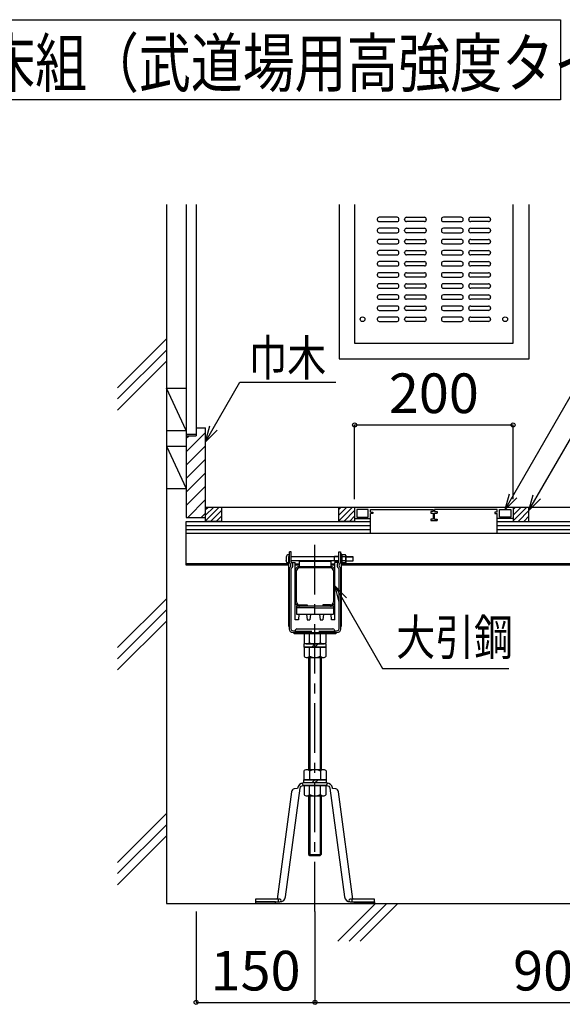
# Model space of a CAD drawing. Extents: x 217 to 7149, y -6130 to 1203.
# Drawn here: x 5447 to 6132, y -4809 to -3566 of the extents above; entities that cross this region are included whole.
import ezdxf

# ---------------------------------------------------------------- set-up
doc = ezdxf.new("R2010")
doc.units = 0
doc.header["$LTSCALE"] = 10
doc.header["$MEASUREMENT"] = 0
doc.linetypes.add('CENTER1', pattern=[10, 6.25, -1.25, 1.25, -1.25])
doc.linetypes.add('PLINE2', pattern=[3, 2.1, -0.9])
doc.layers.get('0').update_dxf_attribs({"linetype": 'CONTINUOUS'})
doc.layers.get('Defpoints').update_dxf_attribs({"linetype": 'CONTINUOUS'})
for name, color, linetype in [('中心線', 7, 'CONTINUOUS'), ('寸法', 7, 'CONTINUOUS'), ('文字-記号', 7, 'CONTINUOUS'), ('躯体と製品', 7, 'CONTINUOUS')]:
    doc.layers.add(name, color=color, linetype=linetype)
doc.styles.add('ACAD', font='romans.shx', dxfattribs={"width": 0.8, "height": 50, "bigfont": 'extfont.shx'})
doc.dimstyles.new('AutoCAD', dxfattribs={"dimtxt": 50, "dimasz": 10, "dimexe": 0, "dimexo": 0, "dimgap": 15, "dimtad": 1, "dimtoh": 1, "dimdec": 0, "dimzin": 0, "dimdsep": 46, "dimtxsty": 'ACAD', "dimblk": 'SMALL', "dimcen": 0.09, "dimclrd": 4, "dimclre": 4, "dimclrt": 3, "dimadec": 0, "dimazin": 0, "dimtfac": 1, "dimtdec": 0, "dimtix": 1, "dimtofl": 0, "dimtmove": 0, "dimatfit": 0, "dimldrblk": 'NONE', "dimfxl": 0, "dimtolj": 1, "dimtzin": 0, "dimarcsym": 0})

# ---------------------------------------------------------------- blocks, each defined once
blk = doc.blocks.new('_Small')
at = {"color": 0, "linetype": 'ByBlock', "lineweight": -2}
blk.add_circle((0, 0), 0.25, dxfattribs=at)
blk = doc.blocks.new('*D226')
at = {"layer": 'Defpoints', "color": 0, "linetype": 'Continuous', "transparency": 16777216}
for p in [(5669.9, -4691.3), (5819.9, -4691.3), (5819.9, -4806.1)]:
    blk.add_point(p, dxfattribs=at)
at = {"layer": '寸法', "color": 4, "linetype": 'Continuous', "lineweight": -2, "transparency": 16777216}
for p, q in [((5669.9, -4691.3), (5669.9, -4806.1)), ((5819.9, -4691.3), (5819.9, -4806.1)), ((5669.9, -4806.1), (5819.9, -4806.1))]:
    blk.add_line(p, q, dxfattribs=at)
at = {"layer": '寸法', "color": 4, "linetype": 'Continuous', "lineweight": -2, "transparency": 16777216, "xscale": 10, "yscale": 10, "zscale": 10, "rotation": 180}
blk.add_blockref('_Small', (5669.9, -4806.1), dxfattribs=at)
at = {"layer": '寸法', "color": 4, "linetype": 'Continuous', "lineweight": -2, "transparency": 16777216, "xscale": 10, "yscale": 10, "zscale": 10}
blk.add_blockref('_Small', (5819.9, -4806.1), dxfattribs=at)
at = {"layer": '寸法', "color": 3, "linetype": 'Continuous', "transparency": 16777216, "insert": (5744.9, -4766.1), "char_height": 50, "attachment_point": 5, "style": 'ACAD'}
blk.add_mtext('\\A1;150', dxfattribs=at)
blk = doc.blocks.new('_None')
blk = doc.blocks.new('*D227')
at = {"layer": 'Defpoints', "color": 0, "linetype": 'Continuous', "transparency": 16777216}
for p in [(5819.9, -4691.3), (6569.9, -4691.3), (6569.9, -4806.1)]:
    blk.add_point(p, dxfattribs=at)
at = {"layer": '寸法', "color": 4, "linetype": 'Continuous', "lineweight": -2, "transparency": 16777216}
for p, q in [((5819.9, -4691.3), (5819.9, -4806.1)), ((6569.9, -4691.3), (6569.9, -4806.1)), ((5819.9, -4806.1), (6569.9, -4806.1))]:
    blk.add_line(p, q, dxfattribs=at)
at = {"layer": '寸法', "color": 4, "linetype": 'Continuous', "lineweight": -2, "transparency": 16777216, "xscale": 10, "yscale": 10, "zscale": 10, "rotation": 180}
blk.add_blockref('_Small', (5819.9, -4806.1), dxfattribs=at)
at = {"layer": '寸法', "color": 4, "linetype": 'Continuous', "lineweight": -2, "transparency": 16777216, "xscale": 10, "yscale": 10, "zscale": 10}
blk.add_blockref('_Small', (6569.9, -4806.1), dxfattribs=at)
at = {"layer": '寸法', "color": 3, "linetype": 'Continuous', "transparency": 16777216, "insert": (6194.9, -4766.1), "char_height": 50, "attachment_point": 5, "style": 'ACAD'}
blk.add_mtext('\\A1;900以内', dxfattribs=at)
blk = doc.blocks.new('*D236')
at = {"layer": 'Defpoints', "color": 0, "linetype": 'Continuous', "transparency": 16777216}
for p in [(6069.9, -4077.6), (5869.9, -4171.3), (6069.9, -4171.3)]:
    blk.add_point(p, dxfattribs=at)
at = {"layer": '寸法', "color": 4, "linetype": 'Continuous', "lineweight": -2, "transparency": 16777216}
for p, q in [((5869.9, -4171.3), (5869.9, -4077.6)), ((5869.9, -4077.6), (6069.9, -4077.6)), ((6069.9, -4171.3), (6069.9, -4077.6))]:
    blk.add_line(p, q, dxfattribs=at)
at = {"layer": '寸法', "color": 4, "linetype": 'Continuous', "lineweight": -2, "transparency": 16777216, "xscale": 10, "yscale": 10, "zscale": 10, "rotation": 180}
blk.add_blockref('_Small', (5869.9, -4077.6), dxfattribs=at)
at = {"layer": '寸法', "color": 4, "linetype": 'Continuous', "lineweight": -2, "transparency": 16777216, "xscale": 10, "yscale": 10, "zscale": 10}
blk.add_blockref('_Small', (6069.9, -4077.6), dxfattribs=at)
at = {"layer": '寸法', "color": 3, "linetype": 'Continuous', "transparency": 16777216, "insert": (5969.9, -4037.6), "char_height": 50, "attachment_point": 5, "style": 'ACAD'}
blk.add_mtext('\\A1;200', dxfattribs=at)

msp = doc.modelspace()

# ---------------------------------------------------------------- linework, layer by layer
at = {"layer": '中心線', "linetype": 'CENTER1'}
msp.add_lwpolyline([(5819.9, -4691.3), (5819.9, -4219.6)], dxfattribs=at)
at = {"layer": '文字-記号', "color": 3, "linetype": 'Continuous'}
msp.add_lwpolyline([(4485.6, -3667.5), (4485.6, -3566.3), (6129.9, -3566.3), (6129.9, -3667.5)], close=True, dxfattribs=at)
at = {"layer": '文字-記号', "color": 7, "linetype": 'Continuous'}
for points in [[(6059.9, -4184.3), (6165.6, -4001.3), (6769.2, -4001.3)], [(5681.7, -4098.9), (5725.2, -4023.6), (5846.1, -4023.6)], [(5696.4, -4084.3), (5681.7, -4098.9), (5687.1, -4078.9)], [(6089.9, -4185.6), (6143.9, -4092), (6395.4, -4092)], [(6074.6, -4169.6), (6059.9, -4184.3), (6065.3, -4164.3)], [(6104.6, -4170.9), (6089.9, -4185.6), (6095.3, -4165.6)], [(5850.5, -4301), (5845.2, -4281), (5859.8, -4295.6)], [(5845.2, -4281), (5905.2, -4384.9), (6064.7, -4384.9), (6064.7, -4384.9)]]:
    msp.add_lwpolyline(points, dxfattribs=at)
at = {"layer": '躯体と製品', "color": 4, "linetype": 'Continuous'}
for points in [[(5632.4, -3799.6), (5632.4, -4681.3)], [(5850.3, -3799.6), (5850.3, -3994.2)], [(5869.9, -3799.6), (5869.9, -3974.2)], [(6069.9, -3974.2), (6069.9, -3799.6)], [(6090.3, -3994.2), (6090.3, -3799.6)], [(5869.9, -3974.2), (6069.9, -3974.2)], [(5850.3, -3994.2), (6090.3, -3994.2)], [(5681.9, -4181.3), (6956, -4181.3)], [(5681.9, -4199.3), (5681.9, -4181.3)], [(5701.9, -4181.3), (5701.9, -4199.3)], [(5849.9, -4199.3), (5849.9, -4181.3)], [(5869.9, -4181.3), (5869.9, -4199.3)], [(5886.9, -4184.3), (5872.9, -4184.3)], [(5872.9, -4184.3), (5872.9, -4193.8)], [(5886.9, -4193.8), (5886.9, -4184.3)], [(5889.9, -4184.3), (5968.9, -4184.3)], [(5889.9, -4187.8), (5889.9, -4184.3)], [(5968.9, -4184.3), (5968.9, -4186.8)], [(6049.9, -4184.3), (5970.9, -4184.3)], [(5970.9, -4184.3), (5970.9, -4186.8)], [(6049.9, -4187.8), (6049.9, -4184.3)], [(6052.9, -4184.3), (6066.9, -4184.3)], [(6052.9, -4193.8), (6052.9, -4184.3)], [(6066.9, -4184.3), (6066.9, -4193.8)], [(6069.9, -4181.3), (6069.9, -4199.3)], [(6089.9, -4199.3), (6089.9, -4181.3)], [(5869.9, -4195.8), (5889.9, -4195.8)], [(5872.9, -4193.8), (5886.9, -4193.8)], [(5889.9, -4187.8), (5892.9, -4187.8)], [(5889.9, -4195.8), (5889.9, -4189.3)], [(5892.9, -4189.3), (5889.9, -4189.3)], [(5889.9, -4214.3), (5889.9, -4195.8)], [(5892.9, -4187.8), (5892.9, -4189.3)], [(5968.9, -4186.8), (5965.9, -4186.8)], [(5965.9, -4186.8), (5965.9, -4188.8)], [(5965.9, -4188.8), (5968.9, -4188.8)], [(5968.9, -4196.3), (5965.9, -4196.3)], [(5965.9, -4196.3), (5965.9, -4198.3)], [(5965.9, -4198.3), (5973.9, -4198.3)], [(5968.9, -4188.8), (5968.9, -4196.3)], [(5970.9, -4186.8), (5973.9, -4186.8)], [(5970.9, -4196.3), (5970.9, -4188.8)], [(5970.9, -4188.8), (5973.9, -4188.8)], [(5970.9, -4196.3), (5973.9, -4196.3)], [(5973.9, -4186.8), (5973.9, -4188.8)], [(5973.9, -4196.3), (5973.9, -4198.3)], [(6046.9, -4187.8), (6046.9, -4189.3)], [(6049.9, -4187.8), (6046.9, -4187.8)], [(6046.9, -4189.3), (6049.9, -4189.3)], [(6049.9, -4195.8), (6049.9, -4189.3)], [(6069.9, -4195.8), (6049.9, -4195.8)], [(6049.9, -4214.3), (6049.9, -4195.8)], [(6066.9, -4193.8), (6052.9, -4193.8)], [(5657.4, -4254.3), (5657.4, -4199.3)], [(5657.4, -4199.3), (5889.9, -4199.3)], [(5701.9, -4199.3), (5681.9, -4199.3)], [(5869.9, -4199.3), (5849.9, -4199.3)], [(6049.9, -4199.3), (6956, -4199.3)], [(6069.9, -4199.3), (6089.9, -4199.3)], [(5657.4, -4214.3), (6956, -4214.3)], [(5789.9, -4237.6), (5787.6, -4237.6)], [(5787.6, -4251.6), (5787.6, -4237.6)], [(5789.9, -4250.3), (5789.9, -4237.6)], [(5849.9, -4237.6), (5852.2, -4237.6)], [(5849.9, -4250.3), (5849.9, -4237.6)], [(5852.2, -4237.6), (5852.2, -4251.6)], [(5786.6, -4254.3), (5657.4, -4254.3)], [(5790.8, -4251.3), (5794.9, -4251.3)], [(5794.9, -4323.3), (5794.9, -4251.3)], [(5799.9, -4254.3), (5794.9, -4254.3)], [(5799.9, -4249.3), (5839.9, -4249.3)], [(5799.9, -4249.3), (5799.9, -4256.3)], [(5799.9, -4256.3), (5839.9, -4256.3)], [(5800.4, -4256.3), (5839.4, -4256.3)], [(5839.4, -4257.9), (5800.4, -4257.9)], [(5839.9, -4249.3), (5839.9, -4256.3)], [(5844.9, -4254.3), (5839.9, -4254.3)], [(5844.9, -4323.3), (5844.9, -4251.3)], [(5849, -4251.3), (5844.9, -4251.3)], [(6536.6, -4254.3), (5853.2, -4254.3)], [(5796.5, -4300.8), (5796.5, -4261.8)], [(5843.3, -4261.8), (5843.3, -4300.8)], [(5843.4, -4306.3), (5796.4, -4306.3)], [(5796.4, -4306.3), (5796.4, -4316.3)], [(5819.9, -4308.3), (5796.4, -4308.3)], [(5800.4, -4304.7), (5809.9, -4304.7)], [(5809.9, -4304.7), (5809.9, -4306.3)], [(5819.9, -4308.3), (5843.4, -4308.3)], [(5839.4, -4304.7), (5829.9, -4304.7)], [(5829.9, -4304.7), (5829.9, -4306.3)], [(5843.4, -4306.3), (5843.4, -4316.3)], [(5796.4, -4316.3), (5843.4, -4316.3)], [(5799.4, -4316.3), (5798.9, -4323.3)], [(5809.2, -4316.3), (5809.9, -4323.3)], [(5814.2, -4316.3), (5813.4, -4323.3)], [(5825.7, -4316.3), (5826.4, -4323.3)], [(5830.7, -4316.3), (5829.9, -4323.3)], [(5840.9, -4323.3), (5840.4, -4316.3)], [(5798.9, -4323.3), (5794.9, -4323.3)], [(5797.2, -4334.9), (5842.6, -4334.9)], [(5809.9, -4323.3), (5813.4, -4323.3)], [(5826.4, -4323.3), (5829.9, -4323.3)], [(5844.9, -4323.3), (5840.9, -4323.3)], [(5794.3, -4340.9), (5845.5, -4340.9)], [(5794.9, -4337.3), (5794.9, -4337.2)], [(5794.9, -4337.3), (5794.9, -4339.9)], [(5813, -4352.4), (5813, -4340.9)], [(5826.8, -4352.4), (5826.8, -4340.9)], [(5844.9, -4337.3), (5844.9, -4337.2)], [(5844.9, -4337.3), (5844.9, -4339.9)], [(5809.5, -4353.9), (5830.3, -4353.9)], [(5813, -4369.4), (5813, -4357.9)], [(5815.9, -4357.9), (5819.9, -4353.9)], [(5819.9, -4357.9), (5823.9, -4353.9)], [(5826.8, -4369.4), (5826.8, -4357.9)], [(5809.5, -4370.9), (5830.3, -4370.9)], [(5811.9, -4370.9), (5811.9, -4512.3)], [(5827.9, -4370.9), (5827.9, -4512.3)], [(5809.5, -4512.3), (5830.3, -4512.3)], [(5813, -4513.8), (5813, -4525.3)], [(5826.8, -4513.8), (5826.8, -4525.3)], [(5805.2, -4532.5), (5803.9, -4529.4)], [(5813, -4544), (5813, -4532.5)], [(5819.9, -4525.3), (5815.9, -4529.3)], [(5823.9, -4525.3), (5819.9, -4529.3)], [(5826.8, -4544), (5826.8, -4532.5)], [(5834.6, -4532.5), (5835.9, -4529.4)], [(5809.5, -4545.5), (5830.3, -4545.5)], [(5811.9, -4545.5), (5811.9, -4619.4)], [(5827.9, -4545.5), (5827.9, -4619.4)], [(5811.9, -4619.4), (5813.4, -4620.9)], [(5813.4, -4620.9), (5826.4, -4620.9)], [(5827.9, -4619.4), (5826.4, -4620.9)], [(5632.4, -4681.3), (6956, -4681.3)], [(5773.4, -4676.1), (5773.4, -4679.3)], [(5866.4, -4676.1), (5866.4, -4679.3)]]:
    msp.add_lwpolyline(points, dxfattribs=at)
at = {"layer": '躯体と製品', "color": 3, "linetype": 'Continuous'}
for points in [[(5657.4, -3799.6), (5657.4, -4058.5)], [(5657.4, -3799.6), (5657.4, -4089.3)], [(5669.9, -3799.6), (5669.9, -4091.3)], [(5898.4, -3818), (5898.4, -3818.5)], [(5923.4, -3815.5), (5900.9, -3815.5)], [(5900.9, -3821), (5923.4, -3821)], [(5925.9, -3818.5), (5925.9, -3818)], [(5932.9, -3818.5), (5932.9, -3818)], [(5935.4, -3815.5), (5957.9, -3815.5)], [(5957.9, -3821), (5935.4, -3821)], [(5960.4, -3818), (5960.4, -3818.5)], [(5979.4, -3818), (5979.4, -3818.5)], [(6004.4, -3815.5), (5981.9, -3815.5)], [(5981.9, -3821), (6004.4, -3821)], [(6006.9, -3818.5), (6006.9, -3818)], [(6013.9, -3818.5), (6013.9, -3818)], [(6016.4, -3815.5), (6038.9, -3815.5)], [(6038.9, -3821), (6016.4, -3821)], [(6041.4, -3818), (6041.4, -3818.5)], [(5898.4, -3832), (5898.4, -3832.5)], [(5923.4, -3829.5), (5900.9, -3829.5)], [(5900.9, -3835), (5923.4, -3835)], [(5925.9, -3832.5), (5925.9, -3832)], [(5932.9, -3832.5), (5932.9, -3832)], [(5935.4, -3829.5), (5957.9, -3829.5)], [(5957.9, -3835), (5935.4, -3835)], [(5960.4, -3832), (5960.4, -3832.5)], [(5979.4, -3832), (5979.4, -3832.5)], [(6004.4, -3829.5), (5981.9, -3829.5)], [(5981.9, -3835), (6004.4, -3835)], [(6006.9, -3832.5), (6006.9, -3832)], [(6013.9, -3832.5), (6013.9, -3832)], [(6016.4, -3829.5), (6038.9, -3829.5)], [(6038.9, -3835), (6016.4, -3835)], [(6041.4, -3832), (6041.4, -3832.5)], [(5898.4, -3846), (5898.4, -3846.5)], [(5923.4, -3843.5), (5900.9, -3843.5)], [(5900.9, -3849), (5923.4, -3849)], [(5925.9, -3846.5), (5925.9, -3846)], [(5932.9, -3846.5), (5932.9, -3846)], [(5935.4, -3843.5), (5957.9, -3843.5)], [(5957.9, -3849), (5935.4, -3849)], [(5960.4, -3846), (5960.4, -3846.5)], [(5979.4, -3846), (5979.4, -3846.5)], [(6004.4, -3843.5), (5981.9, -3843.5)], [(5981.9, -3849), (6004.4, -3849)], [(6006.9, -3846.5), (6006.9, -3846)], [(6013.9, -3846.5), (6013.9, -3846)], [(6016.4, -3843.5), (6038.9, -3843.5)], [(6038.9, -3849), (6016.4, -3849)], [(6041.4, -3846), (6041.4, -3846.5)], [(5898.4, -3860), (5898.4, -3860.5)], [(5923.4, -3857.5), (5900.9, -3857.5)], [(5900.9, -3863), (5923.4, -3863)], [(5925.9, -3860.5), (5925.9, -3860)], [(5932.9, -3860.5), (5932.9, -3860)], [(5935.4, -3857.5), (5957.9, -3857.5)], [(5957.9, -3863), (5935.4, -3863)], [(5960.4, -3860), (5960.4, -3860.5)], [(5979.4, -3860), (5979.4, -3860.5)], [(6004.4, -3857.5), (5981.9, -3857.5)], [(5981.9, -3863), (6004.4, -3863)], [(6006.9, -3860.5), (6006.9, -3860)], [(6013.9, -3860.5), (6013.9, -3860)], [(6016.4, -3857.5), (6038.9, -3857.5)], [(6038.9, -3863), (6016.4, -3863)], [(6041.4, -3860), (6041.4, -3860.5)], [(5898.4, -3874), (5898.4, -3874.5)], [(5923.4, -3871.5), (5900.9, -3871.5)], [(5925.9, -3874.5), (5925.9, -3874)], [(5932.9, -3874.5), (5932.9, -3874)], [(5935.4, -3871.5), (5957.9, -3871.5)], [(5960.4, -3874), (5960.4, -3874.5)], [(5979.4, -3874), (5979.4, -3874.5)], [(6004.4, -3871.5), (5981.9, -3871.5)], [(6006.9, -3874.5), (6006.9, -3874)], [(6013.9, -3874.5), (6013.9, -3874)], [(6016.4, -3871.5), (6038.9, -3871.5)], [(6041.4, -3874), (6041.4, -3874.5)], [(5898.4, -3888), (5898.4, -3888.5)], [(5900.9, -3877), (5923.4, -3877)], [(5923.4, -3885.5), (5900.9, -3885.5)], [(5925.9, -3888.5), (5925.9, -3888)], [(5932.9, -3888.5), (5932.9, -3888)], [(5957.9, -3877), (5935.4, -3877)], [(5935.4, -3885.5), (5957.9, -3885.5)], [(5960.4, -3888), (5960.4, -3888.5)], [(5979.4, -3888), (5979.4, -3888.5)], [(5981.9, -3877), (6004.4, -3877)], [(6004.4, -3885.5), (5981.9, -3885.5)], [(6006.9, -3888.5), (6006.9, -3888)], [(6013.9, -3888.5), (6013.9, -3888)], [(6038.9, -3877), (6016.4, -3877)], [(6016.4, -3885.5), (6038.9, -3885.5)], [(6041.4, -3888), (6041.4, -3888.5)], [(5900.9, -3891), (5923.4, -3891)], [(5923.4, -3899.5), (5900.9, -3899.5)], [(5957.9, -3891), (5935.4, -3891)], [(5935.4, -3899.5), (5957.9, -3899.5)], [(5981.9, -3891), (6004.4, -3891)], [(6004.4, -3899.5), (5981.9, -3899.5)], [(6038.9, -3891), (6016.4, -3891)], [(6016.4, -3899.5), (6038.9, -3899.5)], [(5898.4, -3902), (5898.4, -3902.5)], [(5900.9, -3905), (5923.4, -3905)], [(5925.9, -3902.5), (5925.9, -3902)], [(5932.9, -3902.5), (5932.9, -3902)], [(5957.9, -3905), (5935.4, -3905)], [(5960.4, -3902), (5960.4, -3902.5)], [(5979.4, -3902), (5979.4, -3902.5)], [(5981.9, -3905), (6004.4, -3905)], [(6006.9, -3902.5), (6006.9, -3902)], [(6013.9, -3902.5), (6013.9, -3902)], [(6038.9, -3905), (6016.4, -3905)], [(6041.4, -3902), (6041.4, -3902.5)], [(5898.4, -3916), (5898.4, -3916.5)], [(5923.4, -3913.5), (5900.9, -3913.5)], [(5900.9, -3919), (5923.4, -3919)], [(5925.9, -3916.5), (5925.9, -3916)], [(5932.9, -3916.5), (5932.9, -3916)], [(5935.4, -3913.5), (5957.9, -3913.5)], [(5957.9, -3919), (5935.4, -3919)], [(5960.4, -3916), (5960.4, -3916.5)], [(5979.4, -3916), (5979.4, -3916.5)], [(6004.4, -3913.5), (5981.9, -3913.5)], [(5981.9, -3919), (6004.4, -3919)], [(6006.9, -3916.5), (6006.9, -3916)], [(6013.9, -3916.5), (6013.9, -3916)], [(6016.4, -3913.5), (6038.9, -3913.5)], [(6038.9, -3919), (6016.4, -3919)], [(6041.4, -3916), (6041.4, -3916.5)], [(5898.4, -3930), (5898.4, -3930.5)], [(5923.4, -3927.5), (5900.9, -3927.5)], [(5900.9, -3933), (5923.4, -3933)], [(5925.9, -3930.5), (5925.9, -3930)], [(5932.9, -3930.5), (5932.9, -3930)], [(5935.4, -3927.5), (5957.9, -3927.5)], [(5957.9, -3933), (5935.4, -3933)], [(5960.4, -3930), (5960.4, -3930.5)], [(5979.4, -3930), (5979.4, -3930.5)], [(6004.4, -3927.5), (5981.9, -3927.5)], [(5981.9, -3933), (6004.4, -3933)], [(6006.9, -3930.5), (6006.9, -3930)], [(6013.9, -3930.5), (6013.9, -3930)], [(6016.4, -3927.5), (6038.9, -3927.5)], [(6038.9, -3933), (6016.4, -3933)], [(6041.4, -3930), (6041.4, -3930.5)], [(5898.4, -3944), (5898.4, -3944.5)], [(5923.4, -3941.5), (5900.9, -3941.5)], [(5900.9, -3947), (5923.4, -3947)], [(5925.9, -3944.5), (5925.9, -3944)], [(5932.9, -3944.5), (5932.9, -3944)], [(5935.4, -3941.5), (5957.9, -3941.5)], [(5957.9, -3947), (5935.4, -3947)], [(5960.4, -3944), (5960.4, -3944.5)], [(5979.4, -3944), (5979.4, -3944.5)], [(6004.4, -3941.5), (5981.9, -3941.5)], [(5981.9, -3947), (6004.4, -3947)], [(6006.9, -3944.5), (6006.9, -3944)], [(6013.9, -3944.5), (6013.9, -3944)], [(6016.4, -3941.5), (6038.9, -3941.5)], [(6038.9, -3947), (6016.4, -3947)], [(6041.4, -3944), (6041.4, -3944.5)], [(5632.4, -3969), (5570.8, -4030.6)], [(5570.8, -4044.7), (5632.4, -3983.1)], [(5570.8, -4058.8), (5632.4, -3997.2)], [(5657.4, -4084.4), (5632.4, -4031.3)], [(5632.4, -4031.3), (5657.4, -4031.3)], [(5632.4, -4084.4), (5657.4, -4084.4)], [(5669.9, -4081.3), (5681.9, -4081.3)], [(5681.9, -4194.3), (5681.9, -4081.3)], [(5657.4, -4089.3), (5657.4, -4194.3)], [(5657.4, -4089.3), (5669.9, -4089.3)], [(5657.4, -4091.3), (5669.9, -4091.3)], [(5632.4, -4104.4), (5657.4, -4157.8)], [(5632.4, -4104.4), (5657.4, -4104.4)], [(5632.4, -4157.8), (5657.4, -4157.8)], [(5657.4, -4194.3), (5681.9, -4194.3)], [(5657.4, -4204.3), (5889.9, -4204.3)], [(5657.4, -4209.3), (5889.9, -4209.3)], [(6049.9, -4204.3), (6956, -4204.3)], [(6049.9, -4209.3), (6956, -4209.3)], [(5783.6, -4244.3), (5783.6, -4248.8)], [(5787.6, -4241.3), (5786.6, -4241.3)], [(5786.6, -4244), (5786.6, -4331.2)], [(5849.9, -4244.1), (5789.9, -4244.1)], [(5844.6, -4243.6), (5844.1, -4244.1)], [(5849.9, -4243.6), (5844.6, -4243.6)], [(5844.6, -4249.6), (5844.6, -4243.6)], [(5853.8, -4240.5), (5852.2, -4240.5)], [(5853.2, -4331.2), (5853.2, -4244)], [(5853.8, -4240.5), (5853.8, -4252.7)], [(5853.8, -4242.2), (5854.4, -4241.6)], [(5853.8, -4251), (5853.8, -4242.2)], [(5858.2, -4241.6), (5854.4, -4241.6)], [(5858.2, -4244.1), (5854.4, -4244.1)], [(5858.8, -4242.2), (5858.2, -4241.6)], [(5858.8, -4251), (5858.8, -4242.2)], [(5858.8, -4242.2), (5858.8, -4251)], [(5858.8, -4243.6), (5867.6, -4243.6)], [(5858.8, -4244.1), (5867.6, -4244.1)], [(5867.6, -4243.6), (5867.6, -4249.6)], [(5786.6, -4252.7), (5657.4, -4252.7)], [(5786.6, -4251.8), (5786.6, -4251.8)], [(5849.9, -4249.1), (5789.9, -4249.1)], [(5794.9, -4252.7), (5799.9, -4252.7)], [(5839.9, -4252.7), (5844.9, -4252.7)], [(5844.6, -4249.6), (5844.1, -4249.1)], [(5849.9, -4249.6), (5844.6, -4249.6)], [(5853.8, -4252.7), (5853.2, -4252.7)], [(5853.8, -4251), (5854.4, -4251.6)], [(6536.6, -4252.7), (5853.8, -4252.7)], [(5858.2, -4249.1), (5854.4, -4249.1)], [(5858.2, -4251.6), (5854.4, -4251.6)], [(5858.8, -4251), (5858.2, -4251.6)], [(5858.8, -4249.1), (5867.6, -4249.1)], [(5867.6, -4249.6), (5858.8, -4249.6)], [(5632.4, -4296.9), (5570.8, -4358.5)], [(5570.8, -4372.6), (5632.4, -4311)], [(5570.8, -4386.7), (5632.4, -4325.1)], [(5813.4, -4370.9), (5813.4, -4512.3)], [(5826.4, -4370.9), (5826.4, -4512.3)], [(5813.4, -4545.5), (5813.4, -4620.9)], [(5826.4, -4545.5), (5826.4, -4620.9)], [(5632.4, -4567.9), (5570.8, -4629.5)], [(5570.8, -4643.6), (5632.4, -4582)], [(5570.8, -4657.8), (5632.4, -4596.2)], [(5811.9, -4619.4), (5827.9, -4619.4)], [(5896.2, -4681.3), (5848.8, -4728.7)], [(5862.9, -4728.7), (5910.4, -4681.3)], [(5877.1, -4728.7), (5924.5, -4681.3)]]:
    msp.add_lwpolyline(points, dxfattribs=at)
for points in [[(5900.9, -3815.5, 0.414214), (5898.4, -3818)], [(5898.4, -3818.5, 0.414214), (5900.9, -3821)], [(5925.9, -3818, 0.414214), (5923.4, -3815.5)], [(5923.4, -3821, 0.414214), (5925.9, -3818.5)], [(5935.4, -3815.5, 0.414214), (5932.9, -3818)], [(5932.9, -3818.5, 0.414214), (5935.4, -3821)], [(5960.4, -3818, 0.414214), (5957.9, -3815.5)], [(5957.9, -3821, 0.414214), (5960.4, -3818.5)], [(5981.9, -3815.5, 0.414214), (5979.4, -3818)], [(5979.4, -3818.5, 0.414214), (5981.9, -3821)], [(6006.9, -3818, 0.414214), (6004.4, -3815.5)], [(6004.4, -3821, 0.414214), (6006.9, -3818.5)], [(6016.4, -3815.5, 0.414214), (6013.9, -3818)], [(6013.9, -3818.5, 0.414214), (6016.4, -3821)], [(6041.4, -3818, 0.414214), (6038.9, -3815.5)], [(6038.9, -3821, 0.414214), (6041.4, -3818.5)], [(5900.9, -3829.5, 0.414214), (5898.4, -3832)], [(5898.4, -3832.5, 0.414214), (5900.9, -3835)], [(5925.9, -3832, 0.414214), (5923.4, -3829.5)], [(5923.4, -3835, 0.414214), (5925.9, -3832.5)], [(5935.4, -3829.5, 0.414214), (5932.9, -3832)], [(5932.9, -3832.5, 0.414214), (5935.4, -3835)], [(5960.4, -3832, 0.414214), (5957.9, -3829.5)], [(5957.9, -3835, 0.414214), (5960.4, -3832.5)], [(5981.9, -3829.5, 0.414214), (5979.4, -3832)], [(5979.4, -3832.5, 0.414214), (5981.9, -3835)], [(6006.9, -3832, 0.414214), (6004.4, -3829.5)], [(6004.4, -3835, 0.414214), (6006.9, -3832.5)], [(6016.4, -3829.5, 0.414214), (6013.9, -3832)], [(6013.9, -3832.5, 0.414214), (6016.4, -3835)], [(6041.4, -3832, 0.414214), (6038.9, -3829.5)], [(6038.9, -3835, 0.414214), (6041.4, -3832.5)], [(5900.9, -3843.5, 0.414214), (5898.4, -3846)], [(5898.4, -3846.5, 0.414214), (5900.9, -3849)], [(5925.9, -3846, 0.414214), (5923.4, -3843.5)], [(5923.4, -3849, 0.414214), (5925.9, -3846.5)], [(5935.4, -3843.5, 0.414214), (5932.9, -3846)], [(5932.9, -3846.5, 0.414214), (5935.4, -3849)], [(5960.4, -3846, 0.414214), (5957.9, -3843.5)], [(5957.9, -3849, 0.414214), (5960.4, -3846.5)], [(5981.9, -3843.5, 0.414214), (5979.4, -3846)], [(5979.4, -3846.5, 0.414214), (5981.9, -3849)], [(6006.9, -3846, 0.414214), (6004.4, -3843.5)], [(6004.4, -3849, 0.414214), (6006.9, -3846.5)], [(6016.4, -3843.5, 0.414214), (6013.9, -3846)], [(6013.9, -3846.5, 0.414214), (6016.4, -3849)], [(6041.4, -3846, 0.414214), (6038.9, -3843.5)], [(6038.9, -3849, 0.414214), (6041.4, -3846.5)], [(5900.9, -3857.5, 0.414214), (5898.4, -3860)], [(5898.4, -3860.5, 0.414214), (5900.9, -3863)], [(5925.9, -3860, 0.414214), (5923.4, -3857.5)], [(5923.4, -3863, 0.414214), (5925.9, -3860.5)], [(5935.4, -3857.5, 0.414214), (5932.9, -3860)], [(5932.9, -3860.5, 0.414214), (5935.4, -3863)], [(5960.4, -3860, 0.414214), (5957.9, -3857.5)], [(5957.9, -3863, 0.414214), (5960.4, -3860.5)], [(5981.9, -3857.5, 0.414214), (5979.4, -3860)], [(5979.4, -3860.5, 0.414214), (5981.9, -3863)], [(6006.9, -3860, 0.414214), (6004.4, -3857.5)], [(6004.4, -3863, 0.414214), (6006.9, -3860.5)], [(6016.4, -3857.5, 0.414214), (6013.9, -3860)], [(6013.9, -3860.5, 0.414214), (6016.4, -3863)], [(6041.4, -3860, 0.414214), (6038.9, -3857.5)], [(6038.9, -3863, 0.414214), (6041.4, -3860.5)], [(5900.9, -3871.5, 0.414214), (5898.4, -3874)], [(5898.4, -3874.5, 0.414214), (5900.9, -3877)], [(5925.9, -3874, 0.414214), (5923.4, -3871.5)], [(5923.4, -3877, 0.414214), (5925.9, -3874.5)], [(5935.4, -3871.5, 0.414214), (5932.9, -3874)], [(5932.9, -3874.5, 0.414214), (5935.4, -3877)], [(5960.4, -3874, 0.414214), (5957.9, -3871.5)], [(5957.9, -3877, 0.414214), (5960.4, -3874.5)], [(5981.9, -3871.5, 0.414214), (5979.4, -3874)], [(5979.4, -3874.5, 0.414214), (5981.9, -3877)], [(6006.9, -3874, 0.414214), (6004.4, -3871.5)], [(6004.4, -3877, 0.414214), (6006.9, -3874.5)], [(6016.4, -3871.5, 0.414214), (6013.9, -3874)], [(6013.9, -3874.5, 0.414214), (6016.4, -3877)], [(6041.4, -3874, 0.414214), (6038.9, -3871.5)], [(6038.9, -3877, 0.414214), (6041.4, -3874.5)], [(5900.9, -3885.5, 0.414214), (5898.4, -3888)], [(5925.9, -3888, 0.414214), (5923.4, -3885.5)], [(5935.4, -3885.5, 0.414214), (5932.9, -3888)], [(5960.4, -3888, 0.414214), (5957.9, -3885.5)], [(5981.9, -3885.5, 0.414214), (5979.4, -3888)], [(6006.9, -3888, 0.414214), (6004.4, -3885.5)], [(6016.4, -3885.5, 0.414214), (6013.9, -3888)], [(6041.4, -3888, 0.414214), (6038.9, -3885.5)], [(5898.4, -3888.5, 0.414214), (5900.9, -3891)], [(5900.9, -3899.5, 0.414214), (5898.4, -3902)], [(5923.4, -3891, 0.414214), (5925.9, -3888.5)], [(5925.9, -3902, 0.414214), (5923.4, -3899.5)], [(5932.9, -3888.5, 0.414214), (5935.4, -3891)], [(5935.4, -3899.5, 0.414214), (5932.9, -3902)], [(5957.9, -3891, 0.414214), (5960.4, -3888.5)], [(5960.4, -3902, 0.414214), (5957.9, -3899.5)], [(5979.4, -3888.5, 0.414214), (5981.9, -3891)], [(5981.9, -3899.5, 0.414214), (5979.4, -3902)], [(6004.4, -3891, 0.414214), (6006.9, -3888.5)], [(6006.9, -3902, 0.414214), (6004.4, -3899.5)], [(6013.9, -3888.5, 0.414214), (6016.4, -3891)], [(6016.4, -3899.5, 0.414214), (6013.9, -3902)], [(6038.9, -3891, 0.414214), (6041.4, -3888.5)], [(6041.4, -3902, 0.414214), (6038.9, -3899.5)], [(5898.4, -3902.5, 0.414214), (5900.9, -3905)], [(5923.4, -3905, 0.414214), (5925.9, -3902.5)], [(5932.9, -3902.5, 0.414214), (5935.4, -3905)], [(5957.9, -3905, 0.414214), (5960.4, -3902.5)], [(5979.4, -3902.5, 0.414214), (5981.9, -3905)], [(6004.4, -3905, 0.414214), (6006.9, -3902.5)], [(6013.9, -3902.5, 0.414214), (6016.4, -3905)], [(6038.9, -3905, 0.414214), (6041.4, -3902.5)], [(5900.9, -3913.5, 0.414214), (5898.4, -3916)], [(5898.4, -3916.5, 0.414214), (5900.9, -3919)], [(5925.9, -3916, 0.414214), (5923.4, -3913.5)], [(5923.4, -3919, 0.414214), (5925.9, -3916.5)], [(5935.4, -3913.5, 0.414214), (5932.9, -3916)], [(5932.9, -3916.5, 0.414214), (5935.4, -3919)], [(5960.4, -3916, 0.414214), (5957.9, -3913.5)], [(5957.9, -3919, 0.414214), (5960.4, -3916.5)], [(5981.9, -3913.5, 0.414214), (5979.4, -3916)], [(5979.4, -3916.5, 0.414214), (5981.9, -3919)], [(6006.9, -3916, 0.414214), (6004.4, -3913.5)], [(6004.4, -3919, 0.414214), (6006.9, -3916.5)], [(6016.4, -3913.5, 0.414214), (6013.9, -3916)], [(6013.9, -3916.5, 0.414214), (6016.4, -3919)], [(6041.4, -3916, 0.414214), (6038.9, -3913.5)], [(6038.9, -3919, 0.414214), (6041.4, -3916.5)], [(5900.9, -3927.5, 0.414214), (5898.4, -3930)], [(5898.4, -3930.5, 0.414214), (5900.9, -3933)], [(5925.9, -3930, 0.414214), (5923.4, -3927.5)], [(5923.4, -3933, 0.414214), (5925.9, -3930.5)], [(5935.4, -3927.5, 0.414214), (5932.9, -3930)], [(5932.9, -3930.5, 0.414214), (5935.4, -3933)], [(5960.4, -3930, 0.414214), (5957.9, -3927.5)], [(5957.9, -3933, 0.414214), (5960.4, -3930.5)], [(5981.9, -3927.5, 0.414214), (5979.4, -3930)], [(5979.4, -3930.5, 0.414214), (5981.9, -3933)], [(6006.9, -3930, 0.414214), (6004.4, -3927.5)], [(6004.4, -3933, 0.414214), (6006.9, -3930.5)], [(6016.4, -3927.5, 0.414214), (6013.9, -3930)], [(6013.9, -3930.5, 0.414214), (6016.4, -3933)], [(6041.4, -3930, 0.414214), (6038.9, -3927.5)], [(6038.9, -3933, 0.414214), (6041.4, -3930.5)], [(5900.9, -3941.5, 0.414214), (5898.4, -3944)], [(5898.4, -3944.5, 0.414214), (5900.9, -3947)], [(5925.9, -3944, 0.414214), (5923.4, -3941.5)], [(5923.4, -3947, 0.414214), (5925.9, -3944.5)], [(5935.4, -3941.5, 0.414214), (5932.9, -3944)], [(5932.9, -3944.5, 0.414214), (5935.4, -3947)], [(5960.4, -3944, 0.414214), (5957.9, -3941.5)], [(5957.9, -3947, 0.414214), (5960.4, -3944.5)], [(5981.9, -3941.5, 0.414214), (5979.4, -3944)], [(5979.4, -3944.5, 0.414214), (5981.9, -3947)], [(6006.9, -3944, 0.414214), (6004.4, -3941.5)], [(6004.4, -3947, 0.414214), (6006.9, -3944.5)], [(6016.4, -3941.5, 0.414214), (6013.9, -3944)], [(6013.9, -3944.5, 0.414214), (6016.4, -3947)], [(6041.4, -3944, 0.414214), (6038.9, -3941.5)], [(6038.9, -3947, 0.414214), (6041.4, -3944.5)], [(5786.6, -4241.3, 0.414214), (5783.6, -4244.3)], [(5787.6, -4242.6, 0.317837), (5786.6, -4244)], [(5852.2, -4242.6, -0.317837), (5853.2, -4244)], [(5853.8, -4242.8, 0.227571), (5854.4, -4244.1)], [(5854.4, -4244.1, 0.24), (5854.4, -4249.1)], [(5858.2, -4244.1, 0.227571), (5858.8, -4242.8)], [(5858.2, -4249.1, 0.24), (5858.2, -4244.1)], [(5786.6, -4251.8, -0.412236), (5783.6, -4248.8)], [(5854.4, -4249.1, 0.227571), (5853.8, -4250.3)], [(5858.8, -4250.3, 0.227571), (5858.2, -4249.1)], [(5786.6, -4331.2, 0.317837), (5787.6, -4332.6, 0.317837)], [(5852.2, -4332.6, 0.317837), (5853.2, -4331.2)]]:
    msp.add_lwpolyline(points, format="xyb", dxfattribs=at)
at = {"layer": '躯体と製品', "color": 6, "linetype": 'Continuous'}
for points in [[(5657.4, -4111.4), (5681.9, -4086.9)], [(5657.4, -4094.4), (5660.6, -4091.3)], [(5657.4, -4128.4), (5681.9, -4103.9)], [(5657.4, -4145.3), (5681.9, -4120.8)], [(5657.4, -4162.3), (5681.9, -4137.8)], [(5657.4, -4179.3), (5681.9, -4154.8)], [(5659.4, -4194.3), (5681.9, -4171.8)], [(5681.9, -4184.3), (5685, -4181.3)], [(5681.9, -4191.4), (5692.1, -4181.3)], [(5681.9, -4198.5), (5699.1, -4181.3)], [(5688.2, -4199.3), (5701.9, -4185.6)], [(5849.9, -4184.3), (5853, -4181.3)], [(5849.9, -4191.4), (5860.1, -4181.3)], [(5849.9, -4198.5), (5867.1, -4181.3)], [(5856.2, -4199.3), (5869.9, -4185.6)], [(6069.9, -4184.3), (6073, -4181.3)], [(6069.9, -4191.4), (6080.1, -4181.3)], [(6069.9, -4198.5), (6087.1, -4181.3)], [(6076.2, -4199.3), (6089.9, -4185.6)], [(5676.4, -4194.3), (5681.9, -4188.8)], [(5695.3, -4199.3), (5701.9, -4192.6)], [(5863.3, -4199.3), (5869.9, -4192.6)], [(6083.3, -4199.3), (6089.9, -4192.6)]]:
    msp.add_lwpolyline(points, dxfattribs=at)
at = {"layer": '躯体と製品', "color": 4, "linetype": 'Continuous'}
for points in [[(5787.6, -4257.6, 0.669056), (5787.6, -4251.6)], [(5819.9, -4339.9), (5792.2, -4339.9, -0.414214), (5787.6, -4335.3), (5787.6, -4257.6)], [(5789.9, -4258.9, 0.470062), (5789.9, -4250.3)], [(5794.9, -4337.6), (5792.2, -4337.6, -0.414214), (5789.9, -4335.3), (5789.9, -4258.9)], [(5800.4, -4256.3, 0.414214), (5794.9, -4261.8)], [(5800.4, -4257.9, 0.414214), (5796.5, -4261.8)], [(5852.2, -4257.6), (5852.2, -4335.3, -0.414214), (5847.6, -4339.9), (5819.9, -4339.9)], [(5844.9, -4261.8, 0.414214), (5839.4, -4256.3)], [(5843.3, -4261.8, 0.414214), (5839.4, -4257.9)], [(5849.9, -4258.9), (5849.9, -4335.3, -0.414214), (5847.6, -4337.6), (5844.9, -4337.6)], [(5849.9, -4250.3, 0.470062), (5849.9, -4258.9, 0.470062)], [(5852.2, -4251.6, 0.669056), (5852.2, -4257.6, 0.666667)], [(5794.9, -4300.8, 0.414214), (5800.4, -4306.3)], [(5796.5, -4300.8, 0.414214), (5800.4, -4304.7)], [(5839.4, -4306.3, 0.414214), (5844.9, -4300.8)], [(5839.4, -4304.7, 0.414214), (5843.3, -4300.8)], [(5797.2, -4334.9, 0.414214), (5794.9, -4337.2)], [(5844.9, -4337.2, 0.414214), (5842.6, -4334.9)], [(5792.9, -4339.9, 0.317812), (5794.3, -4340.9)], [(5806.1, -4352.4, 0.433013), (5813, -4352.4, 0.216506), (5826.8, -4352.4, 0.433013), (5833.8, -4352.4), (5833.8, -4340.9), (5806.1, -4340.9), (5806.1, -4352.4)], [(5845.5, -4340.9, 0.317812), (5846.9, -4339.9, 0.317812)], [(5806.1, -4369.4, 0.433013), (5813, -4369.4, 0.216506), (5826.8, -4369.4, 0.433013), (5833.8, -4369.4), (5833.8, -4357.9), (5806.1, -4357.9), (5806.1, -4369.4)], [(5806.1, -4513.8, -0.433013), (5813, -4513.8, -0.216506), (5826.8, -4513.8, -0.433013), (5833.8, -4513.8), (5833.8, -4525.3), (5806.1, -4525.3), (5806.1, -4513.8)], [(5775.6, -4679.3, 1), (5775.6, -4676.1), (5744.9, -4676.1), (5744.9, -4679.3), (5775.6, -4679.3, 0.375474), (5782.8, -4673), (5801.3, -4535.9, -0.375474), (5805.2, -4532.5), (5834.6, -4532.5, -0.375474), (5838.6, -4535.9), (5857.1, -4673, 0.375474), (5864.2, -4679.3), (5894.9, -4679.3), (5894.9, -4676.1), (5864.2, -4676.1, 1), (5864.2, -4679.3)], [(5867.8, -4676.1), (5849.5, -4540.3, 0.337698), (5846, -4536.8), (5841.9, -4536.3), (5841.8, -4535.5, 0.375474), (5834.6, -4529.3), (5805.2, -4529.3, 0.402371), (5798, -4536.3), (5793.8, -4536.8, 0.337698), (5790.4, -4540.3), (5772.1, -4676.1)], [(5806.1, -4544, 0.433013), (5813, -4544, 0.216506), (5826.8, -4544, 0.433013), (5833.8, -4544), (5833.8, -4532.5), (5806.1, -4532.5), (5806.1, -4544)]]:
    msp.add_lwpolyline(points, format="xyb", dxfattribs=at)
at = {"layer": '躯体と製品', "color": 3, "linetype": 'PLINE2'}
msp.add_lwpolyline([(5794.9, -4337.6), (5844.9, -4337.6)], dxfattribs=at)
at = {"layer": '躯体と製品', "color": 4, "linetype": 'Continuous'}
for points in [[(5805.9, -4357.9), (5833.9, -4357.9), (5833.9, -4353.9), (5805.9, -4353.9)], [(5805.9, -4525.3), (5833.9, -4525.3), (5833.9, -4529.3), (5805.9, -4529.3)], [(5744.9, -4681.3), (5769.9, -4681.3), (5769.9, -4679.3), (5744.9, -4679.3)], [(5894.9, -4681.3), (5869.9, -4681.3), (5869.9, -4679.3), (5894.9, -4679.3)]]:
    msp.add_lwpolyline(points, close=True, dxfattribs=at)
at = {"layer": '躯体と製品', "color": 3, "linetype": 'Continuous'}
for centre in [(5879.9, -3944.2), (6059.9, -3944.2)]:
    msp.add_circle(centre, 3, dxfattribs=at)

# ---------------------------------------------------------------- texts
at = {"layer": '文字-記号', "color": 3, "linetype": 'Continuous', "style": 'ACAD', "width": 0.8}
msp.add_text('スリーベース２０１ＭＢ標準床組（武道場用高強度タイプ）', height=60, dxfattribs=at).set_placement((4550, -3650.9))
at = {"layer": '文字-記号', "color": 7, "linetype": 'Continuous', "style": 'ACAD', "width": 0.8}
msp.add_text('巾木', height=45, dxfattribs=at).set_placement((5735.8, -4015.4))
msp.add_text('大引鋼', height=45, rotation=0, dxfattribs=at).set_placement((5922.4, -4368.1))

# ---------------------------------------------------------------- dimensions: what is measured, and where the dimension line sits
at = {"layer": '寸法', "color": 4, "linetype": 'Continuous'}
dim = msp.add_linear_dim(base=(6069.9, -4077.6), p1=(5869.9, -4171.3), p2=(6069.9, -4171.3), dimstyle='AutoCAD', override={"dimtxt": 45}, dxfattribs=at)
dim.commit()
dim.dimension.update_dxf_attribs({"geometry": '*D236', "text_midpoint": (5969.9, -4037.6)})
at = {"layer": '寸法', "linetype": 'Continuous'}
dim = msp.add_linear_dim(base=(5819.9, -4806.1), p1=(5669.9, -4691.3), p2=(5819.9, -4691.3), dimstyle='AutoCAD', override={"dimtxt": 45}, dxfattribs=at)
dim.commit()
dim.dimension.update_dxf_attribs({"geometry": '*D226', "text_midpoint": (5744.9, -4766.1)})
dim = msp.add_linear_dim(base=(6569.9, -4806.1), p1=(5819.9, -4691.3), p2=(6569.9, -4691.3), text='900以内', dimstyle='AutoCAD', override={"dimtxt": 45}, dxfattribs=at)
dim.commit()
dim.dimension.update_dxf_attribs({"geometry": '*D227', "text_midpoint": (6194.9, -4766.1)})

doc.saveas('drawing.dxf')
